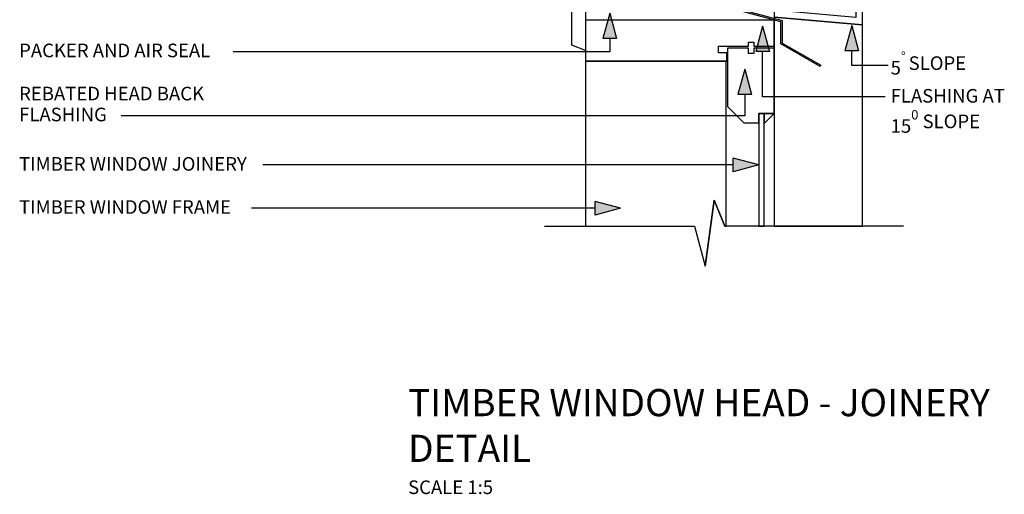
# Model space of a CAD drawing. Extents: x 36687 to 901963, y -1587 to 34198.
# Drawn here: x 341409 to 342134, y 26286 to 26635 of the extents above; entities that cross this region are included whole.
import ezdxf

# ---------------------------------------------------------------- set-up
doc = ezdxf.new("R2010")
doc.units = 0
doc.header["$MEASUREMENT"] = 0
doc.layers.add('CSR', color=7, linetype='Continuous')
doc.layers.add('CSR LABLES', color=7, linetype='Continuous')
doc.styles.add('GENERATED_STYLE_1', font='arial_0.ttf')

# ---------------------------------------------------------------- blocks, each defined once
blk = doc.blocks.new('Slab_99_2', base_point=(341964.71, 26641.95))
at = {"layer": 'CSR', "linetype": 'Continuous', "flags": 128}
blk.add_lwpolyline([(341964.71, 26641.95), (341964.71, 26636.93), (342029.71, 26631.25), (342029.71, 27058.66), (342024.71, 27058.66), (342024.72, 26636.7)], close=True, dxfattribs=at)
blk = doc.blocks.new('Slab_101_2', base_point=(341825.71, 26604.56))
at = {"layer": 'CSR', "linetype": 'Continuous', "flags": 128}
blk.add_lwpolyline([(341825.71, 26604.56), (341929.71, 26604.56), (341929.71, 26610.56), (341923.71, 26610.56), (341923.71, 26615.56), (341945.71, 26615.56), (341945.71, 26618.56), (341949.67, 26618.56), (341949.67, 26615.56), (341964.71, 26615.56), (341964.71, 26634.56), (341825.71, 26634.56)], close=True, dxfattribs=at)
blk = doc.blocks.new('Slab_104_2', base_point=(341825.71, 26483))
at = {"layer": 'CSR', "linetype": 'Continuous', "flags": 128}
blk.add_lwpolyline([(341825.71, 26483), (341906.04, 26483), (341913.84, 26453.67), (341920.53, 26502.17), (341928.33, 26483), (341929.21, 26483), (341929.21, 26604.56), (341825.71, 26604.56)], close=True, dxfattribs=at)
blk = doc.blocks.new('Slab_105_2', base_point=(341825.71, 26675.51))
at = {"layer": 'CSR', "linetype": 'Continuous', "flags": 128}
blk.add_lwpolyline([(341825.71, 26675.51), (341825.71, 26612.23), (341815.71, 26616.25), (341815.71, 26675.51)], close=True, dxfattribs=at)
blk = doc.blocks.new('Slab_106_2', base_point=(341945.71, 26614.06))
at = {"layer": 'CSR', "linetype": 'Continuous', "flags": 128}
blk.add_lwpolyline([(341945.71, 26614.06), (341930.21, 26614.06), (341930.21, 26571.06), (341942.21, 26559.06), (341953.21, 26559.06), (341953.21, 26566.06), (341964.71, 26566.06), (341964.71, 26614.06), (341949.67, 26614.06), (341949.67, 26610.06), (341945.71, 26610.06)], close=True, dxfattribs=at)
blk = doc.blocks.new('Slab_107_2', base_point=(342029.71, 26483))
at = {"layer": 'CSR', "linetype": 'Continuous', "flags": 128}
blk.add_lwpolyline([(342029.71, 26483), (342029.71, 26631.25), (341964.71, 26636.93), (341964.71, 26483)], close=True, dxfattribs=at)
blk = doc.blocks.new('Slab_108_2', base_point=(341957.21, 26483))
at = {"layer": 'CSR', "linetype": 'Continuous', "flags": 128}
blk.add_lwpolyline([(341957.21, 26483), (341957.21, 26566.06), (341953.21, 26566.06), (341953.21, 26483)], close=True, dxfattribs=at)
blk = doc.blocks.new('Slab_109_2', base_point=(341957.21, 26566.06))
at = {"layer": 'CSR', "linetype": 'Continuous', "flags": 128}
blk.add_lwpolyline([(341957.21, 26566.06), (341957.21, 26558.56), (341964.71, 26566.06)], close=True, dxfattribs=at)
blk = doc.blocks.new('Slab_111_2', base_point=(341938.68, 26720.2))
at = {"layer": 'CSR', "linetype": 'Continuous', "flags": 128}
blk.add_lwpolyline([(341938.68, 26720.2), (341938.68, 26729.46, 1.000007), (341936.68, 26729.46), (341936.68, 26643.44), (341970.61, 26634.35), (341970.61, 26617.77), (341998.96, 26601.4), (341998.44, 26600.55), (341969.62, 26617.19), (341969.62, 26633.39), (341935.69, 26642.53), (341935.69, 26729.46, -1.001906), (341939.68, 26729.46), (341939.68, 26720.2)], format="xyb", close=True, dxfattribs=at)
blk = doc.blocks.new('PolyLine_62_2', base_point=(341843.57, 26639.85))
at = {"layer": 'CSR LABLES', "linetype": 'Continuous'}
blk.add_hatch(color=256, dxfattribs=at).paths.add_polyline_path([(341843.57, 26639.85), (341848.57, 26621.19), (341838.57, 26621.19)], flags=0)
for p, q in [((341843.57, 26639.85), (341838.57, 26621.19)), ((341843.57, 26639.85), (341848.57, 26621.19)), ((341848.57, 26621.19), (341838.57, 26621.19))]:
    blk.add_line(p, q, dxfattribs=at)
at = {"layer": 'CSR LABLES', "linetype": 'Continuous', "flags": 128}
blk.add_lwpolyline([(341843.57, 26621.19), (341843.57, 26611.34), (341566.58, 26611.34)], dxfattribs=at)
blk = doc.blocks.new('PolyLine_63_2', base_point=(341851.58, 26496.27))
at = {"layer": 'CSR LABLES', "linetype": 'Continuous'}
blk.add_hatch(color=256, dxfattribs=at).paths.add_polyline_path([(341851.58, 26496.27), (341832.92, 26491.27), (341832.92, 26501.27)], flags=0)
for p, q in [((341851.58, 26496.27), (341832.92, 26501.27)), ((341832.92, 26491.27), (341832.92, 26501.27)), ((341851.58, 26496.27), (341832.92, 26491.27))]:
    blk.add_line(p, q, dxfattribs=at)
at = {"layer": 'CSR LABLES', "linetype": 'Continuous', "flags": 128}
blk.add_lwpolyline([(341832.92, 26496.27), (341737.4, 26496.27), (341579.9, 26496.27)], dxfattribs=at)
blk = doc.blocks.new('PolyLine_64_2', base_point=(341953.21, 26528.08))
at = {"layer": 'CSR LABLES', "linetype": 'Continuous'}
blk.add_hatch(color=256, dxfattribs=at).paths.add_polyline_path([(341953.21, 26528.08), (341934.55, 26523.08), (341934.55, 26533.08)], flags=0)
for p, q in [((341953.21, 26528.08), (341934.55, 26533.08)), ((341934.55, 26523.08), (341934.55, 26533.08)), ((341953.21, 26528.08), (341934.55, 26523.08))]:
    blk.add_line(p, q, dxfattribs=at)
at = {"layer": 'CSR LABLES', "linetype": 'Continuous', "flags": 128}
blk.add_lwpolyline([(341934.55, 26528.08), (341745.93, 26528.08), (341588.42, 26528.08)], dxfattribs=at)
blk = doc.blocks.new('PolyLine_65_2', base_point=(341942.96, 26598.68))
at = {"layer": 'CSR LABLES', "linetype": 'Continuous'}
blk.add_hatch(color=256, dxfattribs=at).paths.add_polyline_path([(341942.96, 26598.68), (341947.96, 26580.02), (341937.96, 26580.02)], flags=0)
for p, q in [((341942.96, 26598.68), (341937.96, 26580.02)), ((341942.96, 26598.68), (341947.96, 26580.02)), ((341947.96, 26580.02), (341937.96, 26580.02))]:
    blk.add_line(p, q, dxfattribs=at)
at = {"layer": 'CSR LABLES', "linetype": 'Continuous', "flags": 128}
blk.add_lwpolyline([(341942.96, 26580.02), (341942.96, 26564.25), (341484.02, 26564.25)], dxfattribs=at)
blk = doc.blocks.new('PolyLine_74_2', base_point=(342048.45, 26601.21))
at = {"layer": 'CSR LABLES', "linetype": 'Continuous'}
blk.add_hatch(color=256, dxfattribs=at).paths.add_polyline_path([(342021.67, 26630.71), (342026.67, 26612.05), (342016.67, 26612.05)], flags=0)
for p, q in [((342021.67, 26630.71), (342016.67, 26612.05)), ((342021.67, 26630.71), (342026.67, 26612.05)), ((342026.67, 26612.05), (342016.67, 26612.05))]:
    blk.add_line(p, q, dxfattribs=at)
at = {"layer": 'CSR LABLES', "linetype": 'Continuous', "flags": 128}
blk.add_lwpolyline([(342048.45, 26601.21), (342021.67, 26601.21), (342021.67, 26612.05)], dxfattribs=at)
blk = doc.blocks.new('PolyLine_80_2', base_point=(342046.23, 26578.32))
at = {"layer": 'CSR LABLES', "linetype": 'Continuous'}
blk.add_hatch(color=256, dxfattribs=at).paths.add_polyline_path([(341956.15, 26630.29), (341961.15, 26611.63), (341951.15, 26611.63)], flags=0)
for p, q in [((341956.15, 26630.29), (341951.15, 26611.63)), ((341956.15, 26630.29), (341961.15, 26611.63)), ((341961.15, 26611.63), (341951.15, 26611.63))]:
    blk.add_line(p, q, dxfattribs=at)
at = {"layer": 'CSR LABLES', "linetype": 'Continuous', "flags": 128}
blk.add_lwpolyline([(342046.23, 26578.32), (341956.15, 26578.32), (341956.15, 26611.63)], dxfattribs=at)

msp = doc.modelspace()

# ---------------------------------------------------------------- linework, layer by layer
at = {"layer": 'CSR LABLES', "linetype": 'Continuous'}
for p, q in [((341920.53, 26502.17), (341913.84, 26453.67)), ((341928.33, 26483), (341920.53, 26502.17)), ((341795.71, 26483), (341906.04, 26483)), ((341906.04, 26483), (341913.84, 26453.67)), ((342059.71, 26483), (341928.33, 26483))]:
    msp.add_line(p, q, dxfattribs=at)

# ---------------------------------------------------------------- block references
at = {"layer": 'CSR', "linetype": 'Continuous'}
for name, p in [('Slab_99_2', (341964.71, 26641.95)), ('Slab_111_2', (341938.68, 26720.2)), ('Slab_105_2', (341825.71, 26675.51)), ('Slab_107_2', (342029.71, 26483)), ('Slab_101_2', (341825.71, 26604.56)), ('Slab_106_2', (341945.71, 26614.06)), ('Slab_104_2', (341825.71, 26483)), ('Slab_108_2', (341957.21, 26483)), ('Slab_109_2', (341957.21, 26566.06))]:
    msp.add_blockref(name, p, dxfattribs=at)
at = {"layer": 'CSR LABLES', "linetype": 'Continuous'}
for name, p in [('PolyLine_62_2', (341843.57, 26639.85)), ('PolyLine_80_2', (342046.23, 26578.32)), ('PolyLine_74_2', (342048.45, 26601.21)), ('PolyLine_65_2', (341942.96, 26598.68)), ('PolyLine_64_2', (341953.21, 26528.08)), ('PolyLine_63_2', (341851.58, 26496.27))]:
    msp.add_blockref(name, p, dxfattribs=at)

# ---------------------------------------------------------------- texts
at = {"layer": 'CSR LABLES', "linetype": 'Continuous', "char_height": 10, "attachment_point": 4, "style": 'GENERATED_STYLE_1'}
for s, insert in [('{PACKER AND AIR SEAL}', (341408.95, 26611.05)), ('{5\\A1{\\H0.7x;\\S° ^  ;}SLOPE}', (342050.33, 26603.01)), ('{TIMBER WINDOW JOINERY}', (341408.95, 26527.59)), ('{TIMBER WINDOW FRAME}', (341408.95, 26495.88))]:
    msp.add_mtext(s, dxfattribs=dict(at, insert=insert))
at = {"layer": 'CSR LABLES', "linetype": 'Continuous', "attachment_point": 4, "style": 'GENERATED_STYLE_1'}
for s, insert, char_height, width, line_spacing_factor in [('{REBATED HEAD BACK FLASHING}', (341408.95, 26571.63), 10, 182.2512, 0.923713), ('{FLASHING AT 15\\A1{\\H0.7x;\\S0^  ;} SLOPE}', (342050.33, 26567.87), 10, 92.5924, 0.923713), ('{TIMBER WINDOW HEAD - JOINERY DETAIL\\P\\H0.500000x;SCALE 1:5}', (341695.2, 26324.65), 20, 442.0167, 1.008776)]:
    msp.add_mtext(s, dxfattribs=dict(at, insert=insert, char_height=char_height, width=width, line_spacing_factor=line_spacing_factor))

doc.saveas('drawing.dxf')
